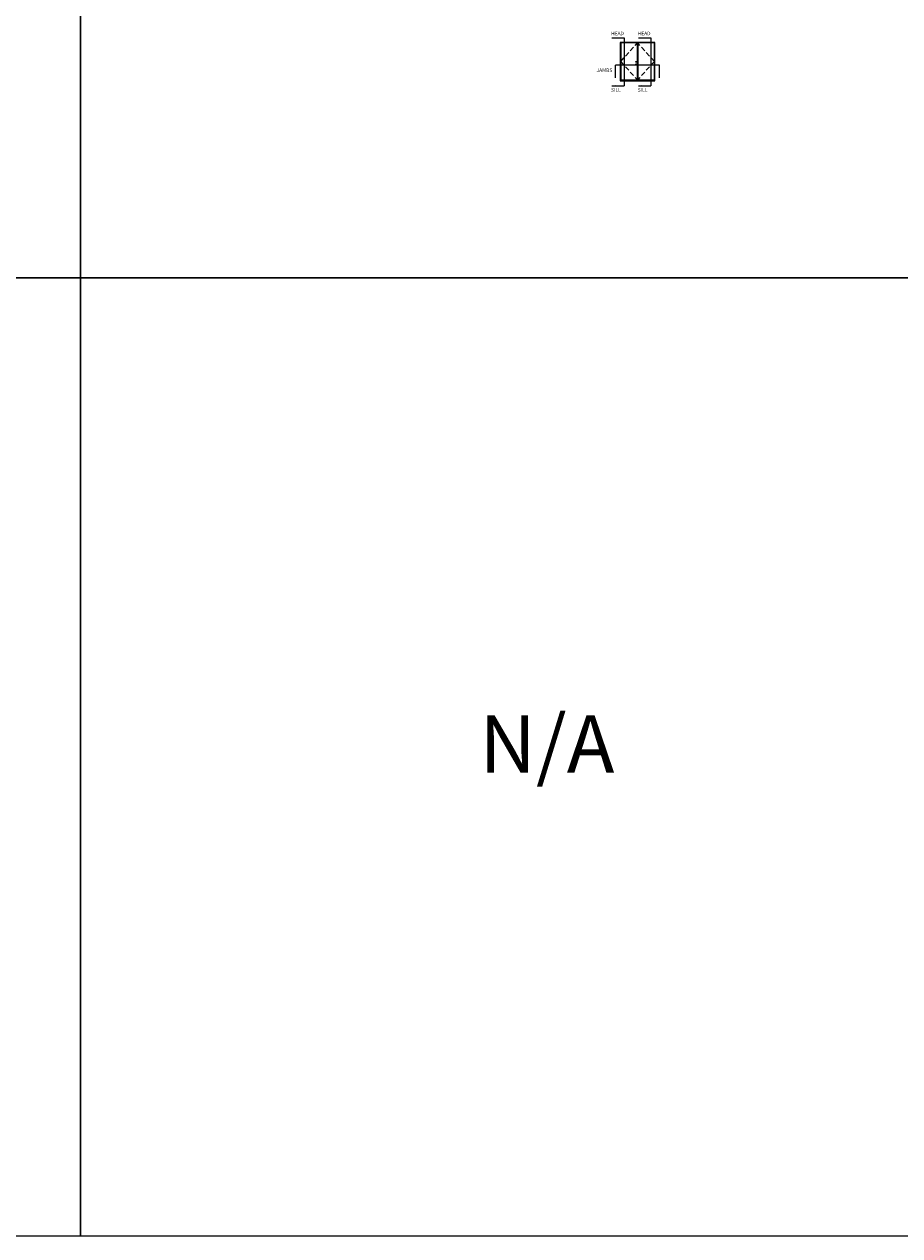
# Model space of a CAD drawing. Extents: x -52 to 1200, y 0 to 124.
# Drawn here: x 247 to 293, y 0 to 63 of the extents above; entities that cross this region are included whole.
import ezdxf

# ---------------------------------------------------------------- set-up
doc = ezdxf.new("R2010")
doc.units = 0
doc.header["$LTSCALE"] = 4
doc.header["$MEASUREMENT"] = 0
doc.linetypes.add('HIDDEN', pattern=[0.375, 0.25, -0.125])
for name, color, linetype in [('DIMS', 5, 'CONTINUOUS'), ('Title Block', 7, 'CONTINUOUS'), ('Vinyl Parts', 7, 'CONTINUOUS')]:
    doc.layers.add(name, color=color, linetype=linetype)
doc.styles.get("Standard").update_dxf_attribs({"font": 'romans.shx'})
doc.dimstyles.new('Decimal', dxfattribs={"dimtxt": 1, "dimasz": 1, "dimexe": 0.7, "dimexo": 0.7, "dimgap": 0.375, "dimtad": 0, "dimdec": 4, "dimzin": 1, "dimdsep": 46, "dimtxsty": 'Standard', "dimcen": 0, "dimclrd": 256, "dimclre": 256, "dimclrt": 256, "dimadec": 0, "dimazin": 0, "dimtfac": 1, "dimtdec": 4, "dimtofl": 0, "dimtmove": 2, "dimatfit": 3, "dimfxl": 0, "dimtolj": 1, "dimtzin": 0, "dimarcsym": 0})

msp = doc.modelspace()

# ---------------------------------------------------------------- linework, layer by layer
at = {"layer": 'DIMS'}
for p, q in [((278.38502, 62.51887), (278.38502, 60.01887)), ((279.77543, 62.51887), (279.77543, 60.01887)), ((280.22759, 61.0874), (277.92708, 61.0874))]:
    msp.add_line(p, q, dxfattribs=at)
at = {"layer": 'Title Block'}
for points in [[(200, 50), (250, 50), (250, 100), (200, 100)], [(250, 50), (300, 50), (300, 100), (250, 100)], [(200, 0), (250, 0), (250, 50), (200, 50)], [(250, 0), (300, 0), (300, 50), (250, 50)]]:
    msp.add_lwpolyline(points, close=True, dxfattribs=at)
at = {"layer": 'Vinyl Parts', "linetype": 'HIDDEN', "ltscale": 0.25}
for p, q in [((278.19838, 61.28636), (279.06834, 62.24758)), ((279.9563, 61.28636), (279.08634, 62.24758)), ((278.19838, 61.28636), (279.06834, 60.32514)), ((279.9563, 61.28636), (279.08634, 60.32514))]:
    msp.add_line(p, q, dxfattribs=at)
at = {"layer": 'Vinyl Parts'}
for points in [[(278.17708, 60.26887), (279.97759, 60.26887), (279.97759, 62.26887), (278.17708, 62.26887)], [(278.19838, 60.32514), (279.06834, 60.32514), (279.06834, 62.24758), (278.19838, 62.24758)], [(279.08634, 60.32514), (279.9563, 60.32514), (279.9563, 62.24758), (279.08634, 62.24758)]]:
    msp.add_lwpolyline(points, close=True, dxfattribs=at)
for centre, radius in [((279.00142, 61.13123), 0.02586), ((279.00142, 61.26507), 0.01977)]:
    msp.add_circle(centre, radius, dxfattribs=at)

# ---------------------------------------------------------------- texts
at = {"layer": 'DIMS'}
for s, p in [('HEAD', (277.69945, 62.65228)), ('HEAD', (279.08987, 62.65228)), ('JAMBS', (276.93892, 60.72879)), ('SILL', (277.69945, 59.70457)), ('SILL', (279.08987, 59.70457))]:
    msp.add_text(s, height=0.1875, dxfattribs=at).set_placement(p)
at = {"layer": 'Title Block', "insert": (270.82052, 27.16159), "char_height": 3, "width": 10.0389157, "attachment_point": 1}
msp.add_mtext('N/A', dxfattribs=at)

# ---------------------------------------------------------------- leaders
at = {"layer": 'DIMS'}
for points in [[(277.73202, 62.51887), (278.38502, 62.51887)], [(279.12244, 62.51887), (279.77543, 62.51887)], [(277.92708, 60.43441), (277.92708, 61.0874)], [(280.22759, 60.43441), (280.22759, 61.0874)], [(277.73202, 60.01887), (278.38502, 60.01887)], [(279.12244, 60.01887), (279.77543, 60.01887)]]:
    msp.add_leader(points, dimstyle='Decimal', override={"dimscale": 0.1875, "dimgap": 0.375, "dimtad": 0}, dxfattribs=at)

doc.saveas('drawing.dxf')
